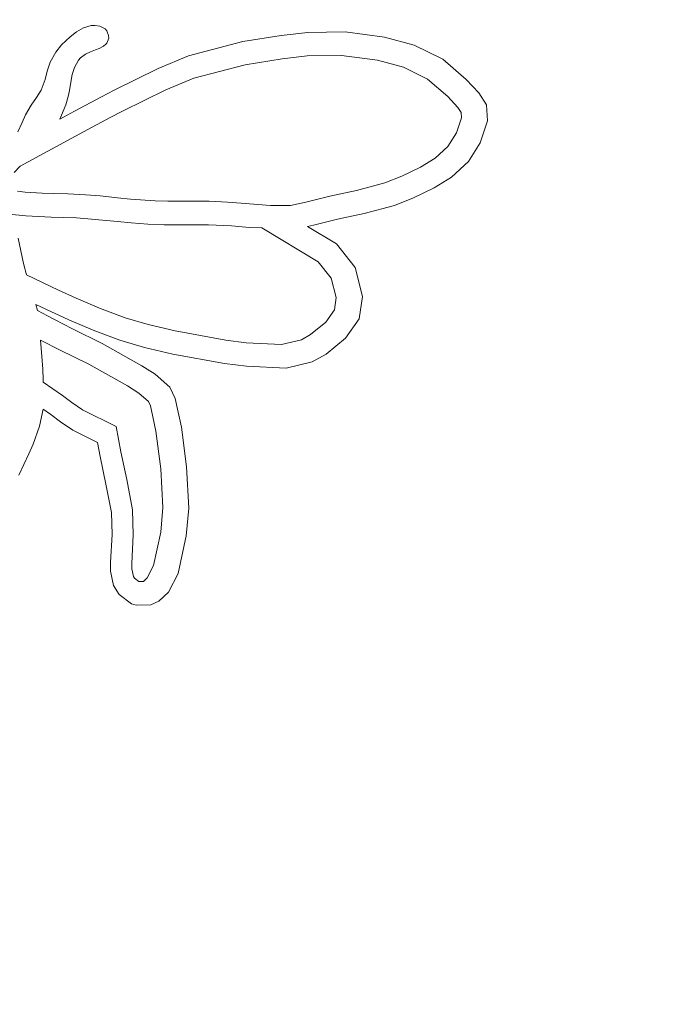
# Model space of a CAD drawing. Extents: x 0 to 25200, y -35640 to 17820.
# Drawn here: x 11300 to 11387, y 4174 to 4307 of the extents above; entities that cross this region are included whole.
import ezdxf

# ---------------------------------------------------------------- set-up
doc = ezdxf.new("R2010")
doc.units = 0
doc.header["$MEASUREMENT"] = 0
doc.header["$PDMODE"] = 1
doc.layers.get('0').update_dxf_attribs({"linetype": 'CONTINUOUS'})
doc.layers.get('DefPoints').update_dxf_attribs({"linetype": 'CONTINUOUS'})
for name, color, linetype, lineweight in [('FRAM3', 1, 'CONTINUOUS', 50), ('外形線', 7, 'CONTINUOUS', 18), ('寸法線', 3, 'CONTINUOUS', 18)]:
    doc.layers.add(name, color=color, linetype=linetype, lineweight=lineweight)
doc.styles.get("Standard").update_dxf_attribs({"font": 'TXT.SHX', "bigfont": 'bigfont.shx'})
doc.dimstyles.new('60ベース', dxfattribs={"dimscale": 60, "dimtxt": 3, "dimasz": 3, "dimexe": 0, "dimexo": 1, "dimgap": 1, "dimtad": 3, "dimdec": 1, "dimdsep": 46, "dimtxsty": 'STANDARD', "dimblk": 'DOTSMALL', "dimcen": 0, "dimclrd": 256, "dimclre": 256, "dimclrt": 7, "dimadec": 3, "dimazin": 2, "dimtfac": 1, "dimtdec": 1, "dimtix": 1, "dimtmove": 2, "dimatfit": 2, "dimldrblk": 'OPEN', "dimfxl": 1, "dimtolj": 1, "dimlwd": -1, "dimlwe": -1, "dimarcsym": 0})

# ---------------------------------------------------------------- blocks, each defined once
blk = doc.blocks.new('_DotSmall')
at = {"layer": 'FRAM3', "color": 0, "const_width": 0.5}
blk.add_lwpolyline([(-0.0625, 0, 1), (0.0625, 0, 1)], format="xyb", close=True, dxfattribs=at)
blk = doc.blocks.new('*D15')
at = {"layer": 'DefPoints', "color": 0}
for p in [(10450.93, 4513.4), (12240, 3599), (13240, 3599)]:
    blk.add_point(p, dxfattribs=at)
at = {"layer": '寸法線'}
for p, q in [((10510.93, 4513.4), (13240, 4513.4)), ((13240, 4513.4), (13240, 3599)), ((12300, 3599), (13240, 3599))]:
    blk.add_line(p, q, dxfattribs=at)
at = {"layer": '寸法線', "xscale": 180, "yscale": 180, "zscale": 180}
for p, rotation in [((13240, 4513.4), 90), ((13240, 3599), 270)]:
    blk.add_blockref('_DotSmall', p, dxfattribs=dict(at, rotation=rotation))
at = {"layer": '寸法線', "color": 7, "insert": (13090, 4056.2), "char_height": 180, "attachment_point": 5, "rotation": 90}
blk.add_mtext('\\A1;914', dxfattribs=at)
blk = doc.blocks.new('_OPEN')
at = {"color": 0, "linetype": 'ByBlock'}
for p, q in [((-1, 0.16667), (0, 0)), ((0, 0), (-1, -0.16667)), ((0, 0), (-1, 0))]:
    blk.add_line(p, q, dxfattribs=at)

msp = doc.modelspace()

# ---------------------------------------------------------------- linework, layer by layer
at = {"layer": '外形線', "extrusion": (0, 1, 0)}
for p, q in [((11307.15533749, 4305.18177347), (11308.10168895, 4305.72009781)), ((11308.10168895, 4305.72009781), (11309.15627574, 4306.03173092)), ((11309.15627574, 4306.03173092), (11309.62770474, 4306.0633318)), ((11309.62770474, 4306.0633318), (11310.3133722, 4305.97900665)), ((11310.3133722, 4305.97900665), (11311.03505592, 4305.60291475)), ((11311.03505592, 4305.60291475), (11311.26971263, 4305.30643604)), ((11311.26971263, 4305.30643604), (11311.4859785, 4304.70632733)), ((11305.15595406, 4303.41998592), (11306.30296153, 4304.52339276)), ((11306.30296153, 4304.52339276), (11307.15533749, 4305.18177347)), ((11311.50535716, 4304.3286372), (11311.2425825, 4303.66419132)), ((11311.4859785, 4304.70632733), (11311.50535716, 4304.3286372)), ((11329.56089562, 4303.87033918), (11334.74416307, 4304.70755234)), ((11334.74416307, 4304.70755234), (11338.35365256, 4305.11628179)), ((11338.35365256, 4305.11628179), (11343.39930378, 4305.18838406)), ((11343.39930378, 4305.18838406), (11348.669517, 4304.4821086)), ((11348.669517, 4304.4821086), (11352.66129433, 4303.4039248)), ((11304.3798231, 4302.44328716), (11305.15595406, 4303.41998592)), ((11309.73841075, 4302.76674126), (11309.06054515, 4302.49672383)), ((11310.21512584, 4302.96670483), (11309.73841075, 4302.76674126)), ((11310.79881114, 4303.27719944), (11310.21512584, 4302.96670483)), ((11311.12010936, 4303.53038166), (11310.79881114, 4303.27719944)), ((11311.2425825, 4303.66419132), (11311.12010936, 4303.53038166)), ((11322.26888176, 4301.97954411), (11329.56089562, 4303.87033918)), ((11352.66129433, 4303.4039248), (11356.55054033, 4301.49549021)), ((11303.60819545, 4301.09866882), (11304.3798231, 4302.44328716)), ((11307.42111034, 4301.37968929), (11306.87191905, 4300.38977879)), ((11307.68191644, 4301.67036276), (11307.42111034, 4301.37968929)), ((11308.35826244, 4302.16702011), (11307.68191644, 4301.67036276)), ((11309.06054515, 4302.49672383), (11308.35826244, 4302.16702011)), ((11318.18412451, 4300.27399779), (11322.26888176, 4301.97954411)), ((11334.86610747, 4301.56117981), (11329.90385933, 4300.7596662)), ((11338.24539054, 4301.94384128), (11334.86610747, 4301.56117981)), ((11342.90004264, 4302.01035618), (11338.24539054, 4301.94384128)), ((11347.73197727, 4301.36281561), (11342.90004264, 4302.01035618)), ((11351.22759953, 4300.41864389), (11347.73197727, 4301.36281561)), ((11356.55054033, 4301.49549021), (11359.70606211, 4298.75039069)), ((11303.22199943, 4299.89971665), (11303.60819545, 4301.09866882)), ((11306.87191905, 4300.38977879), (11306.5925986, 4299.46011468)), ((11312.24970441, 4297.34622774), (11318.18412451, 4300.27399779)), ((11329.90385933, 4300.7596662), (11322.97404383, 4298.96278796)), ((11354.4695138, 4298.82785191), (11351.22759953, 4300.41864389)), ((11302.4026696, 4297.34771641), (11302.92434318, 4298.7742524)), ((11302.92434318, 4298.7742524), (11303.22199943, 4299.89971665)), ((11306.5925986, 4299.46011468), (11306.34908275, 4298.15081661)), ((11322.97404383, 4298.96278796), (11319.18940156, 4297.38255141)), ((11357.1951318, 4296.45674082), (11354.4695138, 4298.82785191)), ((11359.70606211, 4298.75039069), (11361.39399887, 4296.96458793)), ((11301.7796116, 4296.33720409), (11302.4026696, 4297.34771641)), ((11306.34908275, 4298.15081661), (11306.20684337, 4297.29473999)), ((11310.51303157, 4296.44361495), (11312.24970441, 4297.34622774)), ((11319.18940156, 4297.38255141), (11313.37428357, 4294.51363954)), ((11301.03182304, 4295.32153195), (11301.7796116, 4296.33720409)), ((11306.03243541, 4296.46400097), (11305.70338573, 4295.33572682)), ((11306.20684337, 4297.29473999), (11306.03243541, 4296.46400097)), ((11306.89103387, 4294.49874672), (11310.51303157, 4296.44361495)), ((11358.56832146, 4295.00393408), (11357.1951318, 4296.45674082)), ((11361.39399887, 4296.96458793), (11362.43278706, 4295.33269005)), ((11300.290783, 4294.02609261), (11301.03182304, 4295.32153195)), ((11305.70338573, 4295.33572682), (11304.91932506, 4293.42307709)), ((11359.00553929, 4294.31708103), (11358.56832146, 4295.00393408)), ((11362.43278706, 4295.33269005), (11362.56813182, 4293.18937042)), ((11299.81659059, 4292.97321734), (11300.290783, 4294.02609261)), ((11304.91932506, 4293.42307709), (11306.89103387, 4294.49874672)), ((11311.68615271, 4293.63625581), (11308.09228124, 4291.70649025)), ((11313.37428357, 4294.51363954), (11311.68615271, 4293.63625581)), ((11358.37510921, 4291.60123177), (11359.05015856, 4293.61049028)), ((11359.05015856, 4293.61049028), (11359.00553929, 4294.31708103)), ((11299.26609236, 4291.71226964), (11299.81659059, 4292.97321734)), ((11362.56813182, 4293.18937042), (11361.57710704, 4290.23962315)), ((11308.09228124, 4291.70649025), (11299.58565235, 4287.06568204)), ((11357.22742736, 4289.7541016), (11358.37510921, 4291.60123177)), ((11355.49802965, 4288.15691067), (11357.22742736, 4289.7541016)), ((11361.57710704, 4290.23962315), (11360.00743541, 4287.71332386)), ((11353.53704648, 4286.9690923), (11355.49802965, 4288.15691067)), ((11299.58565235, 4287.06568204), (11298.77779927, 4286.22564927)), ((11351.01032569, 4285.74218831), (11353.53704648, 4286.9690923)), ((11360.00743541, 4287.71332386), (11357.72695445, 4285.60717819)), ((11348.726205, 4284.82015543), (11351.01032569, 4285.74218831)), ((11357.72695445, 4285.60717819), (11355.36624792, 4284.17723702)), ((11344.88619961, 4283.78765575), (11348.726205, 4284.82015543)), ((11355.36624792, 4284.17723702), (11352.60954683, 4282.83866111)), ((11299.21581106, 4283.71018217), (11300.25315721, 4283.5719282)), ((11300.25315721, 4283.5719282), (11302.52977614, 4283.43727448)), ((11302.52977614, 4283.43727448), (11304.08153565, 4283.40359916)), ((11304.08153565, 4283.40359916), (11305.99473809, 4283.36238302)), ((11305.99473809, 4283.36238302), (11308.385782, 4283.24228799)), ((11308.385782, 4283.24228799), (11310.36414816, 4283.07182558)), ((11310.36414816, 4283.07182558), (11312.68006705, 4282.83106084)), ((11312.68006705, 4282.83106084), (11314.45022748, 4282.65025463)), ((11338.06209141, 4282.21741411), (11341.32053692, 4283.03854496)), ((11341.32053692, 4283.03854496), (11344.88619961, 4283.78765575)), ((11352.60954683, 4282.83866111), (11350.04639881, 4281.80399304)), ((11314.45022748, 4282.65025463), (11317.77024356, 4282.40871332)), ((11317.77024356, 4282.40871332), (11319.484673, 4282.36716972)), ((11319.484673, 4282.36716972), (11321.75522156, 4282.36670848)), ((11321.75522156, 4282.36670848), (11323.18759478, 4282.37040226)), ((11323.18759478, 4282.37040226), (11325.0620861, 4282.35061661)), ((11325.0620861, 4282.35061661), (11327.50054781, 4282.23551548)), ((11327.50054781, 4282.23551548), (11329.37080488, 4282.0949452)), ((11329.37080488, 4282.0949452), (11333.30059626, 4281.79133626)), ((11333.30059626, 4281.79133626), (11336.02696031, 4281.77424209)), ((11336.02696031, 4281.77424209), (11338.06209141, 4282.21741411)), ((11350.04639881, 4281.80399304), (11345.93542613, 4280.69863575)), ((11300.33406543, 4280.37032044), (11298.02988197, 4280.61018945)), ((11303.76471762, 4280.23246073), (11300.33406543, 4280.37032044)), ((11307.14073876, 4280.13922201), (11303.76471762, 4280.23246073)), ((11312.68649743, 4279.6373391), (11307.14073876, 4280.13922201)), ((11345.93542613, 4280.69863575), (11342.34519257, 4279.94436286)), ((11314.50743454, 4279.45286552), (11312.68649743, 4279.6373391)), ((11316.76962432, 4279.27643658), (11314.50743454, 4279.45286552)), ((11318.9685876, 4279.19829615), (11316.76962432, 4279.27643658)), ((11321.79418032, 4279.1912548), (11318.9685876, 4279.19829615)), ((11324.94208713, 4279.17981698), (11321.79418032, 4279.1912548)), ((11328.05300133, 4279.02497337), (11324.94208713, 4279.17981698)), ((11330.47683809, 4278.80930143), (11328.05300133, 4279.02497337)), ((11332.16311831, 4278.7746054), (11330.47683809, 4278.80930143)), ((11339.74878864, 4274.20008326), (11332.16311831, 4278.7746054)), ((11339.09804208, 4279.12607836), (11338.31961192, 4278.9565667)), ((11338.31961192, 4278.9565667), (11342.19125291, 4276.62178195)), ((11342.34519257, 4279.94436286), (11339.09804208, 4279.12607836)), ((11299.30981772, 4277.36952657), (11300.01519716, 4273.96769516)), ((11342.19125291, 4276.62178195), (11344.72697276, 4273.4180724)), ((11300.01519716, 4273.96769516), (11300.41311262, 4272.43579464)), ((11341.50964344, 4271.975363), (11339.74878864, 4274.20008326)), ((11300.41311262, 4272.43579464), (11304.72054679, 4270.37045386)), ((11344.72697276, 4273.4180724), (11345.72962474, 4269.51966694)), ((11342.18104462, 4269.36489188), (11341.50964344, 4271.975363)), ((11304.72054679, 4270.37045386), (11307.11336403, 4269.28156766)), ((11345.72962474, 4269.51966694), (11345.25865403, 4266.52960031)), ((11303.68657602, 4267.49378435), (11301.68425121, 4268.45386475)), ((11301.68425121, 4268.45386475), (11301.92042302, 4267.65016259)), ((11307.11336403, 4269.28156766), (11310.2563313, 4267.94303367)), ((11341.9239214, 4267.73248556), (11342.18104462, 4269.36489188)), ((11301.92042302, 4267.65016259), (11303.2326652, 4266.92637248)), ((11303.2326652, 4266.92637248), (11304.20174001, 4266.40329603)), ((11306.14366893, 4266.37564858), (11303.68657602, 4267.49378435)), ((11310.2563313, 4267.94303367), (11313.70890736, 4266.65806478)), ((11340.77376044, 4266.05418149), (11341.9239214, 4267.73248556)), ((11304.20174001, 4266.40329603), (11306.61236344, 4265.14983563)), ((11309.39000565, 4264.99309136), (11306.14366893, 4266.37564858)), ((11313.70890736, 4266.65806478), (11316.83335401, 4265.73258413)), ((11316.83335401, 4265.73258413), (11320.47654239, 4264.87840821)), ((11338.71729569, 4264.37668689), (11340.77376044, 4266.05418149)), ((11345.25865403, 4266.52960031), (11343.44463157, 4263.88259578)), ((11306.61236344, 4265.14983563), (11310.60110703, 4263.2032752)), ((11313.01320233, 4263.64462143), (11309.39000565, 4264.99309136)), ((11320.47654239, 4264.87840821), (11327.29197956, 4263.63870325)), ((11337.46861663, 4263.68047149), (11338.71729569, 4264.37668689)), ((11302.40517745, 4263.59767178), (11302.30640871, 4263.65098408)), ((11302.30640871, 4263.65098408), (11302.5054747, 4261.41216332)), ((11304.87346874, 4262.31422562), (11302.40517745, 4263.59767178)), ((11310.60110703, 4263.2032752), (11315.97657048, 4260.19301126)), ((11316.32949402, 4262.66231508), (11313.01320233, 4263.64462143)), ((11327.29197956, 4263.63870325), (11330.04947002, 4263.27868415)), ((11330.04947002, 4263.27868415), (11334.80445593, 4263.03841681)), ((11334.80445593, 4263.03841681), (11337.46861663, 4263.68047149)), ((11343.44463157, 4263.88259578), (11340.81765225, 4261.73972238)), ((11308.81797944, 4260.38925143), (11304.87346874, 4262.31422562)), ((11320.13971385, 4261.76897724), (11316.32949402, 4262.66231508)), ((11327.11210924, 4260.50072211), (11320.13971385, 4261.76897724)), ((11340.81765225, 4261.73972238), (11338.94515514, 4260.69569004)), ((11302.5054747, 4261.41216332), (11302.61248173, 4259.72938623)), ((11314.03410551, 4257.46821656), (11308.81797944, 4260.38925143)), ((11315.97657048, 4260.19301126), (11317.78133067, 4259.03871754)), ((11330.07344289, 4260.11408916), (11327.11210924, 4260.50072211)), ((11338.94515514, 4260.69569004), (11335.41242503, 4259.84431275)), ((11302.61248173, 4259.72938623), (11302.66844263, 4258.33598938)), ((11317.78133067, 4259.03871754), (11319.74330128, 4257.31551507)), ((11335.41242503, 4259.84431275), (11330.07344289, 4260.11408916)), ((11302.66844263, 4258.33598938), (11302.66844263, 4257.95281548)), ((11302.66844263, 4257.95281548), (11305.25194337, 4256.19730826)), ((11305.25194337, 4256.19730826), (11306.55300615, 4255.22634186)), ((11315.55732985, 4256.49398835), (11314.03410551, 4257.46821656)), ((11316.85349723, 4255.35556211), (11315.55732985, 4256.49398835)), ((11319.74330128, 4257.31551507), (11320.47910034, 4255.78964564)), ((11306.55300615, 4255.22634186), (11307.95745108, 4254.25696684)), ((11317.13992289, 4254.7615845), (11316.85349723, 4255.35556211)), ((11320.47910034, 4255.78964564), (11320.86292552, 4253.94426106)), ((11302.66171092, 4254.32943619), (11302.16630747, 4252.06202592)), ((11303.7193983, 4253.61073006), (11302.66171092, 4254.32943619)), ((11305.01117992, 4252.64669006), (11303.7193983, 4253.61073006)), ((11307.95745108, 4254.25696684), (11312.52407346, 4251.9841874)), ((11317.44778908, 4253.28140148), (11317.13992289, 4254.7615845)), ((11320.86292552, 4253.94426106), (11321.30604371, 4251.92063214)), ((11306.65022716, 4251.51538799), (11305.01117992, 4252.64669006)), ((11317.86488189, 4251.37662507), (11317.44778908, 4253.28140148)), ((11302.16630747, 4252.06202592), (11301.2982, 4249.60757548)), ((11310.00079784, 4249.8478299), (11306.65022716, 4251.51538799)), ((11312.52407346, 4251.9841874), (11313.1575249, 4248.5638816)), ((11318.52258293, 4246.28579388), (11317.86488189, 4251.37662507)), ((11321.30604371, 4251.92063214), (11321.99600558, 4246.58009109)), ((11301.2982, 4249.60757548), (11300.73808155, 4248.31139518)), ((11310.35162822, 4247.95352968), (11310.00079784, 4249.8478299)), ((11300.73808155, 4248.31139518), (11299.37421101, 4245.45474487)), ((11313.1575249, 4248.5638816), (11313.92479081, 4244.85009509)), ((11311.12204723, 4244.22448128), (11310.35162822, 4247.95352968)), ((11318.82051559, 4241.06917564), (11318.52258293, 4246.28579388)), ((11321.99600558, 4246.58009109), (11322.31407453, 4241.01089866)), ((11313.92479081, 4244.85009509), (11314.72002521, 4240.77979477)), ((11311.86408684, 4240.42645134), (11311.12204723, 4244.22448128)), ((11311.95211754, 4237.42769577), (11311.86408684, 4240.42645134)), ((11314.72002521, 4240.77979477), (11314.81961772, 4237.38718758)), ((11318.50730478, 4237.73476314), (11318.82051559, 4241.06917564)), ((11322.31407453, 4241.01089866), (11321.96019423, 4237.24352256)), ((11317.52050693, 4233.24702171), (11318.50730478, 4237.73476314)), ((11311.74464237, 4233.64837173), (11311.95211754, 4237.42769577)), ((11314.81961772, 4237.38718758), (11314.60913556, 4233.55308884)), ((11321.96019423, 4237.24352256), (11320.84470958, 4232.17054165)), ((11311.73858467, 4232.47641573), (11311.74464237, 4233.64837173)), ((11312.14291515, 4230.55470036), (11311.73858467, 4232.47641573)), ((11314.60913556, 4233.55308884), (11314.60523617, 4232.79869123)), ((11314.60523617, 4232.79869123), (11314.82173259, 4231.76971982)), ((11316.68218489, 4231.59505333), (11317.52050693, 4233.24702171)), ((11314.82173259, 4231.76971982), (11314.95795788, 4231.55475722)), ((11314.95795788, 4231.55475722), (11315.56626941, 4231.1065196)), ((11315.56626941, 4231.1065196), (11316.17464649, 4231.11313786)), ((11316.17464649, 4231.11313786), (11316.68218489, 4231.59505333)), ((11320.84470958, 4232.17054165), (11319.5756582, 4229.66979292)), ((11312.90503457, 4229.35208093), (11312.14291515, 4230.55470036)), ((11319.5756582, 4229.66979292), (11318.2721247, 4228.43206794)), ((11314.58559261, 4228.11375272), (11312.90503457, 4229.35208093)), ((11318.2721247, 4228.43206794), (11317.19958324, 4227.94572685)), ((11315.20668163, 4227.92404698), (11314.58559261, 4228.11375272)), ((11317.19958324, 4227.94572685), (11315.20668163, 4227.92404698))]:
    msp.add_line(p, q, dxfattribs=at)
at = {"layer": '外形線', "extrusion": (1e-16, 0, -1)}
msp.add_arc((-11085.99393563, 4113.35305966), 381, 46.7529145579, 243.6670662698, dxfattribs=at)
at = {"layer": '外形線'}
msp.add_arc((11085.99393563, 4113.35305966), 390.525, 295.6433046856, 132.6365811064, dxfattribs=at)

# ---------------------------------------------------------------- dimensions: what is measured, and where the dimension line sits
at = {"layer": '寸法線'}
dim = msp.add_linear_dim(base=(13240, 3599.00305966), p1=(10450.93160089, 4513.40305966), p2=(12240, 3599.00305966), angle=90, dimstyle='60ベース', override={"dimdec": 0}, dxfattribs=at)
dim.commit()
dim.dimension.update_dxf_attribs({"geometry": '*D15', "text_midpoint": (13090, 4056.20305966)})

doc.saveas('drawing.dxf')
